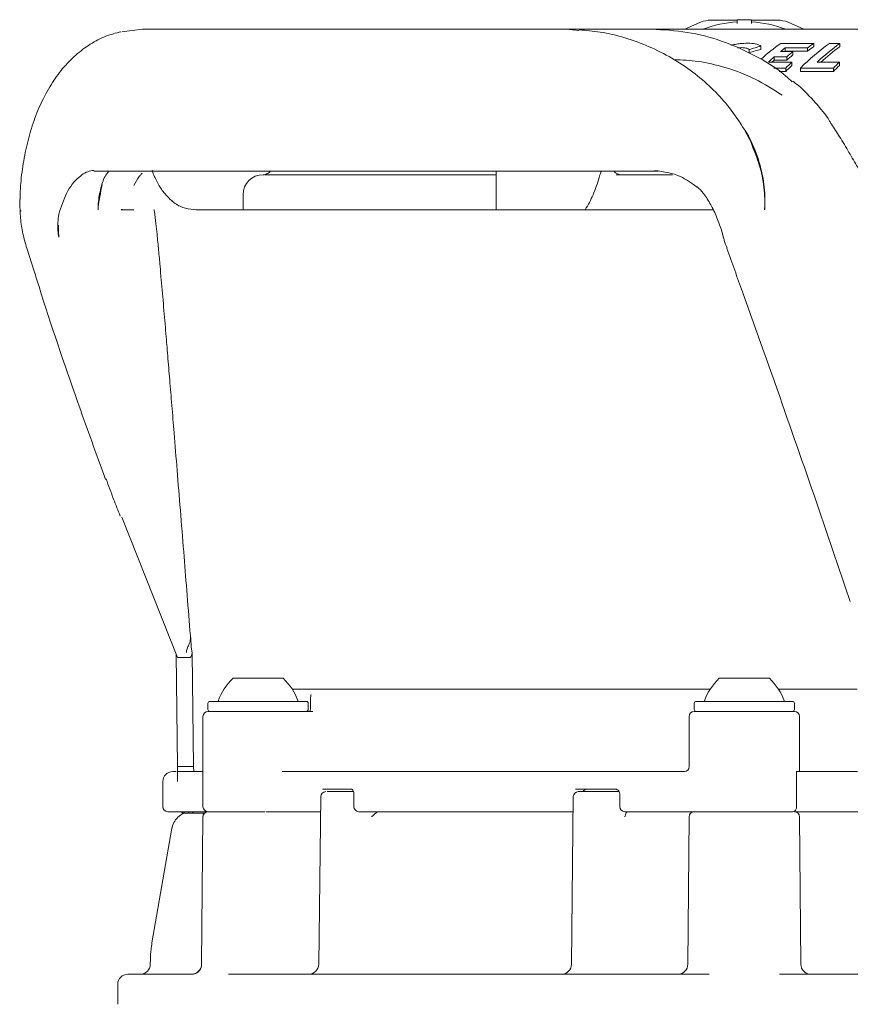
# Model space of a CAD drawing. Units: millimetres. Extents: x 797 to 2788, y 222 to 1963.
# Drawn here: x 1043 to 1126, y 1402 to 1500 of the extents above; entities that cross this region are included whole.
import ezdxf

# ---------------------------------------------------------------- set-up
doc = ezdxf.new("R2010")
doc.units = ezdxf.units.MM
doc.header["$LTSCALE"] = 8
doc.linetypes.add('SLD-Durchgehend', pattern=[0])

msp = doc.modelspace()

# ---------------------------------------------------------------- linework, layer by layer
at = {"color": 7, "linetype": 'SLD-Durchgehend', "lineweight": 18}
for p, q in [((1110.993, 1500.072), (1109.428, 1499.361)), ((1114.665, 1500.261), (1112.043, 1500.261)), ((1114.665, 1499.944), (1114.665, 1500.144)), ((1118.688, 1500.261), (1116.065, 1500.261)), ((1116.065, 1500.144), (1116.065, 1499.944)), ((1121.302, 1499.361), (1119.737, 1500.072)), ((1053.264, 1499.102), (1055.326, 1499.361)), ((1055.326, 1499.361), (1097.017, 1499.361)), ((1097.017, 1499.361), (1097.609, 1499.361)), ((1097.568, 1499.361), (1105.569, 1499.361)), ((1098.874, 1499.25), (1097.609, 1499.361)), ((1105.569, 1499.361), (1106.115, 1499.361)), ((1106.115, 1499.361), (1139.312, 1499.361)), ((1122.286, 1497.943), (1118.993, 1497.943)), ((1122.286, 1497.625), (1122.286, 1497.943)), ((1124.905, 1497.943), (1123.857, 1497.943)), ((1124.905, 1497.625), (1124.905, 1497.943)), ((1115.854, 1497.027), (1115.854, 1497.349)), ((1117.023, 1497.354), (1117.023, 1497.674)), ((1120.208, 1497.128), (1118.961, 1497.128)), ((1119.436, 1497.501), (1121.681, 1497.501)), ((1119.436, 1497.18), (1119.436, 1497.501)), ((1119.436, 1497.18), (1121.681, 1497.18)), ((1120.208, 1496.804), (1120.208, 1497.128)), ((1121.681, 1497.18), (1121.681, 1497.501)), ((1120.11, 1496.083), (1117.766, 1496.083)), ((1118.356, 1496.619), (1119.603, 1496.619)), ((1118.356, 1496.291), (1118.356, 1496.619)), ((1118.356, 1496.291), (1119.603, 1496.291)), ((1119.603, 1496.291), (1119.603, 1496.619)), ((1120.11, 1495.752), (1120.11, 1496.083)), ((1124.857, 1496.083), (1122.629, 1496.083)), ((1124.857, 1495.752), (1124.857, 1496.083)), ((1118.322, 1495.495), (1119.505, 1495.495)), ((1118.847, 1495.159), (1119.505, 1495.159)), ((1119.505, 1495.159), (1119.505, 1495.495)), ((1120.977, 1495.159), (1120.977, 1495.495)), ((1120.977, 1495.495), (1124.252, 1495.495)), ((1120.977, 1495.159), (1124.252, 1495.159)), ((1124.252, 1495.159), (1124.252, 1495.495)), ((1124.071, 1489.908), (1124.073, 1489.906)), ((1050.676, 1485.202), (1106.454, 1485.202)), ((1090.615, 1485.202), (1090.615, 1481.361)), ((1106.454, 1485.202), (1106.766, 1485.202)), ((1056.515, 1484.679), (1056.509, 1484.692)), ((1067.365, 1484.861), (1067.432, 1484.861)), ((1068.045, 1484.861), (1068.439, 1484.861)), ((1073.69, 1484.861), (1090.615, 1484.861)), ((1100.884, 1484.586), (1100.878, 1484.564)), ((1102.588, 1484.861), (1108.186, 1484.861)), ((1110.651, 1483.62), (1110.296, 1483.895)), ((1065.365, 1482.861), (1065.365, 1481.361)), ((1053.366, 1481.361), (1054.466, 1481.361)), ((1060.693, 1481.361), (1065.434, 1481.361)), ((1067.136, 1481.361), (1065.636, 1481.361)), ((1090.138, 1481.361), (1073.946, 1481.361)), ((1090.138, 1481.361), (1099.386, 1481.361)), ((1099.503, 1481.361), (1099.398, 1481.361)), ((1099.629, 1481.361), (1099.503, 1481.361)), ((1112.257, 1481.361), (1099.629, 1481.361)), ((1043.794, 1477.541), (1044.522, 1475.256)), ((1051.438, 1455.075), (1051.654, 1454.476)), ((1051.698, 1454.528), (1051.713, 1454.496)), ((1053.286, 1450.714), (1058.838, 1436.736)), ((1060.069, 1439.409), (1060.124, 1438.881)), ((1058.819, 1425.861), (1058.701, 1437.082)), ((1060.203, 1437.811), (1060.277, 1437.161)), ((1060.43, 1425.861), (1060.277, 1437.161)), ((1060.069, 1436.736), (1058.838, 1436.736)), ((1064.368, 1434.661), (1069.368, 1434.661)), ((1112.865, 1434.661), (1113.2, 1434.661)), ((1113.2, 1434.661), (1117.865, 1434.661)), ((1070.275, 1433.561), (1070.554, 1433.561)), ((1072.566, 1433.561), (1070.554, 1433.561)), ((1072.566, 1433.561), (1072.647, 1433.561)), ((1072.647, 1433.561), (1111.958, 1433.561)), ((1118.773, 1433.561), (1126.608, 1433.561)), ((1061.868, 1432.161), (1061.868, 1431.561)), ((1062.068, 1432.361), (1071.025, 1432.361)), ((1071.025, 1432.361), (1071.668, 1432.361)), ((1071.868, 1431.561), (1071.868, 1432.161)), ((1110.365, 1432.161), (1110.365, 1431.561)), ((1110.565, 1432.361), (1120.165, 1432.361)), ((1120.365, 1431.561), (1120.365, 1432.161)), ((1061.868, 1431.361), (1071.716, 1431.361)), ((1110.365, 1431.361), (1120.365, 1431.361)), ((1061.368, 1430.861), (1061.368, 1421.861)), ((1109.865, 1430.861), (1109.865, 1425.861)), ((1120.865, 1425.362), (1120.865, 1430.861)), ((1058.365, 1425.361), (1058.681, 1425.361)), ((1058.819, 1425.861), (1060.43, 1425.861)), ((1058.838, 1425.362), (1058.819, 1425.861)), ((1058.835, 1424.361), (1058.838, 1425.362)), ((1060.449, 1425.362), (1058.838, 1425.362)), ((1060.43, 1425.861), (1060.449, 1425.362)), ((1060.449, 1425.362), (1060.449, 1425.361)), ((1060.449, 1425.361), (1061.368, 1425.361)), ((1069.253, 1425.361), (1109.405, 1425.361)), ((1120.574, 1425.361), (1120.574, 1425.362)), ((1120.574, 1425.361), (1120.574, 1424.361)), ((1120.575, 1425.361), (1126.664, 1425.361)), ((1057.365, 1424.361), (1057.365, 1421.861)), ((1120.574, 1424.361), (1120.574, 1421.861)), ((1076.182, 1423.611), (1073.283, 1423.611)), ((1073.749, 1423.361), (1075.681, 1423.361)), ((1102.473, 1423.611), (1098.513, 1423.611)), ((1099.167, 1423.361), (1101.806, 1423.361)), ((1099.259, 1423.361), (1099.169, 1423.361)), ((1102.407, 1423.361), (1102.876, 1423.361)), ((1073.111, 1422.868), (1072.907, 1406.15)), ((1076.421, 1423.111), (1076.421, 1421.861)), ((1098.308, 1422.867), (1098.13, 1406.151)), ((1102.95, 1423.111), (1102.95, 1421.861)), ((1061.919, 1421.361), (1057.865, 1421.361)), ((1059.274, 1421.211), (1059.274, 1421.361)), ((1059.337, 1421.211), (1059.337, 1421.361)), ((1059.349, 1421.211), (1059.349, 1421.361)), ((1059.356, 1421.211), (1059.356, 1421.361)), ((1059.372, 1421.211), (1059.372, 1421.361)), ((1059.496, 1421.361), (1059.496, 1421.193)), ((1059.502, 1421.211), (1059.502, 1421.361)), ((1059.924, 1421.211), (1059.924, 1421.361)), ((1059.971, 1421.211), (1059.971, 1421.361)), ((1060.316, 1421.211), (1060.316, 1421.361)), ((1060.376, 1421.211), (1060.376, 1421.361)), ((1061.864, 1421.361), (1067.576, 1421.361)), ((1068.532, 1421.361), (1067.66, 1421.361)), ((1072.607, 1421.361), (1068.532, 1421.361)), ((1073.093, 1421.361), (1072.607, 1421.361)), ((1097.558, 1421.361), (1076.921, 1421.361)), ((1098.292, 1421.361), (1097.558, 1421.361)), ((1109.892, 1421.361), (1103.45, 1421.361)), ((1110.69, 1421.361), (1109.892, 1421.361)), ((1110.725, 1421.361), (1120.194, 1421.361)), ((1162.199, 1421.361), (1120.37, 1421.361)), ((1059.274, 1421.211), (1059.337, 1421.211)), ((1059.337, 1421.211), (1059.349, 1421.211)), ((1059.349, 1421.211), (1059.356, 1421.211)), ((1059.356, 1421.211), (1059.372, 1421.211)), ((1059.372, 1421.211), (1059.426, 1421.211)), ((1059.924, 1421.211), (1059.971, 1421.211)), ((1059.971, 1421.211), (1060.316, 1421.211)), ((1060.316, 1421.211), (1060.376, 1421.211)), ((1060.376, 1421.211), (1061.506, 1421.211)), ((1060.884, 1421.211), (1060.884, 1421.193)), ((1061.361, 1420.866), (1061.233, 1406.153)), ((1061.364, 1420.866), (1061.235, 1406.153)), ((1109.861, 1420.866), (1109.733, 1406.153)), ((1120.998, 1406.153), (1120.87, 1420.866)), ((1058.275, 1419.709), (1058.268, 1419.708)), ((1056.119, 1406.646), (1056.114, 1406.152)), ((1053.865, 1405.161), (1060.27, 1405.161)), ((1060.27, 1405.161), (1060.454, 1405.196)), ((1063.903, 1405.17), (1064.152, 1405.161)), ((1064.152, 1405.161), (1111.482, 1405.161)), ((1111.482, 1405.161), (1111.857, 1405.181)), ((1118.861, 1405.171), (1119.248, 1405.161)), ((1119.248, 1405.161), (1166.578, 1405.161)), ((1052.865, 1404.161), (1052.865, 1402.161))]:
    msp.add_line(p, q, dxfattribs=at)
at = {"color": 7, "linetype": 'SLD-Durchgehend', "lineweight": 18, "flags": 128}
for points in [[(1106.424, 1485.285), (1106.437, 1485.227), (1106.451, 1485.203), (1106.454, 1485.202)], [(1043.096, 1482.376), (1043.096, 1482.375), (1043.096, 1482.374)], [(1072.094, 1432.579), (1072.085, 1432.07), (1072.081, 1431.852)], [(1072.081, 1431.852), (1072.082, 1431.852), (1072.085, 1431.852)], [(1076.293, 1423.366), (1076.308, 1423.389), (1076.342, 1423.435)], [(1058.268, 1419.708), (1056.87, 1411.718), (1056.27, 1408.294)]]:
    msp.add_lwpolyline(points, dxfattribs=at)
at = {"color": 7, "linetype": 'SLD-Durchgehend', "lineweight": 18}
for centre, radius, start, end in [((1112.043, 1497.261), 3, 90, 110.47218), ((1115.365, 1488.361), 11.75, 93.41539, 110.58197), ((1115.365, 1488.361), 11.95, 86.64184, 93.35816), ((1115.365, 1488.361), 11.75, 69.41803, 86.58461), ((1118.688, 1497.261), 3, 69.52782, 90), ((1130.732, 1481.274), 20.388, 125.15452, 132.17672), ((1136.155, 1480.559), 21.294, 125.27633, 135.46051), ((1133.203, 1482.374), 19.016, 125.03814, 127.29557), ((1136.8, 1481.07), 20.645, 125.18217, 133.34466), ((1131.569, 1481.569), 20.026, 127.29153, 129.02063), ((1133.507, 1480.72), 21.12, 129.02481, 131.1698), ((1133.56, 1480.45), 21.112, 129.22856, 131.38097), ((1133.24, 1482.112), 18.991, 125.22705, 127.49307), ((1136.578, 1481.148), 20.193, 125.31561, 132.30017), ((1133.122, 1479.733), 22.431, 131.16933, 133.20476), ((1132.929, 1479.745), 22.048, 131.37217, 132.18154), ((1136.439, 1478.698), 23.851, 133.20527, 135.23262), ((1141.185, 1478.698), 23.851, 133.20527, 135.23262), ((1136.515, 1478.418), 23.866, 133.42313, 135.45688), ((1141.262, 1478.418), 23.866, 133.42313, 135.45688), ((1050.679, 1485.547), 0.345, 229.48187, 269.60255), ((1103.115, 1485.861), 1, 221.23917, 269.99998), ((1067.365, 1482.861), 2, 90, 180), ((1068.51, 1430.321), 6, 133.66072, 160.11659), ((1065.226, 1430.321), 6, 19.88341, 46.33928), ((1117.008, 1430.321), 6, 133.66072, 160.11659), ((1113.723, 1430.321), 6, 19.88341, 46.33928), ((1062.068, 1432.161), 0.2, 90, 180), ((1071.668, 1432.161), 0.2, 0, 90), ((1110.565, 1432.161), 0.2, 90, 180), ((1120.165, 1432.161), 0.2, 0, 90), ((1061.868, 1430.861), 0.5, 90, 180), ((1062.068, 1431.561), 0.2, 180, 270), ((1071.668, 1431.561), 0.2, 270, 0), ((1110.365, 1430.861), 0.5, 90, 180), ((1110.565, 1431.561), 0.2, 180, 270), ((1120.165, 1431.561), 0.2, 270, 0), ((1120.365, 1430.861), 0.5, 0, 90), ((1058.365, 1424.361), 1, 90, 180), ((1109.365, 1425.861), 0.5, 270, 0), ((1073.611, 1422.861), 0.5, 89.99555, 179.53786), ((1098.807, 1422.861), 0.5, 89.99786, 179.54947), ((1099.699, 1423.111), 0.5, 90, 150), ((1057.865, 1421.861), 0.5, 180, 270), ((1061.864, 1420.861), 0.5, 90, 179.5), ((1061.868, 1421.861), 0.5, 180, 270), ((1076.921, 1421.861), 0.5, 180, 270), ((1103.45, 1421.861), 0.5, 180, 270), ((1110.361, 1420.861), 0.5, 90, 179.5), ((1120.37, 1420.861), 0.5, 0.5, 90), ((1061.861, 1420.861), 0.5, 135.573, 179.5), ((1055.114, 1406.161), 1, 270.00858, 359.52827), ((1060.233, 1406.161), 1, 270, 359.5), ((1060.235, 1406.161), 1, 282.75244, 359.5), ((1071.907, 1406.161), 1, 270.00892, 359.45426), ((1097.13, 1406.161), 1, 270.0055, 359.51253), ((1108.733, 1406.161), 1, 270, 359.5), ((1121.998, 1406.161), 1, 180.5, 270), ((1053.865, 1404.161), 1, 90, 180)]:
    msp.add_arc(centre, radius, start, end, dxfattribs=at)
for centre, major_axis, ratio, start_param, end_param in [((1139.867, 1452.361), (65.979, 0), 0.732051, 1.924357, 1.943312), ((1139.867, 1452.361), (65.569, 0), 0.732051, 1.926664, 1.945755), ((1306.25, 1624.641), (-151.428, 2319.066), 0.111185, 1.643721, 1.644184)]:
    msp.add_ellipse(centre, major_axis=major_axis, ratio=ratio, start_param=start_param, end_param=end_param, dxfattribs=at)
for points, knots in [([(1114.665, 1500.144), (1114.665, 1500.18), (1114.665, 1500.252), (1114.665, 1500.288), (1114.665, 1500.29), (1114.665, 1500.291)], [0, 0, 0, 0, 0.42899, 0.857998, 1, 1, 1, 1]), ([(1116.065, 1500.291), (1116.065, 1500.285), (1116.065, 1500.274), (1116.065, 1500.208), (1116.065, 1500.157), (1116.065, 1500.144)], [0, 0, 0, 0, 0.428601, 0.857191, 1, 1, 1, 1]), ([(1053.183, 1499.11), (1052.681, 1498.978), (1051.615, 1498.697), (1050.104, 1497.905), (1048.656, 1496.825), (1047.344, 1495.471), (1046.186, 1493.864), (1045.203, 1492.037), (1044.403, 1490.04), (1043.793, 1487.914), (1043.378, 1485.715), (1043.149, 1483.855), (1043.124, 1482.734), (1043.116, 1482.373)], [0, 0, 0, 0, 0.0873343, 0.18525, 0.2837334, 0.3835304, 0.4834105, 0.5828365, 0.6808967, 0.7754129, 0.8674708, 0.9573216, 1, 1, 1, 1]), ([(1116.404, 1487.095), (1116.31, 1487.357), (1115.962, 1488.331), (1115.067, 1489.908), (1113.726, 1491.801), (1112.104, 1493.552), (1110.237, 1495.142), (1108.144, 1496.524), (1105.873, 1497.673), (1103.47, 1498.541), (1101.124, 1499.111), (1099.584, 1499.239), (1098.884, 1499.297)], [0, 0, 0, 0, 0.036952, 0.137136, 0.239147, 0.344445, 0.453078, 0.564181, 0.677162, 0.791353, 0.905184, 1, 1, 1, 1]), ([(1120.146, 1494.109), (1119.871, 1494.366), (1118.743, 1495.419), (1116.357, 1496.829), (1113.126, 1498.259), (1109.657, 1499.179), (1107.307, 1499.3), (1106.115, 1499.361)], [0, 0, 0, 0, 0.073556, 0.30167, 0.536057, 0.764646, 1, 1, 1, 1]), ([(1115.093, 1497.944), (1114.925, 1497.925), (1114.588, 1497.886), (1114.219, 1497.81), (1114.065, 1497.754), (1114.056, 1497.751)], [0, 0, 0, 0, 0.485081, 0.969521, 1, 1, 1, 1]), ([(1117.023, 1497.674), (1116.902, 1497.746), (1116.662, 1497.89), (1115.965, 1497.982), (1115.378, 1497.956), (1115.093, 1497.944)], [0, 0, 0, 0, 0.3395248, 0.6794917, 1, 1, 1, 1]), ([(1114.719, 1497.512), (1114.89, 1497.52), (1115.232, 1497.536), (1115.638, 1497.478), (1115.781, 1497.392), (1115.854, 1497.349)], [0, 0, 0, 0, 0.3311974, 0.6623297, 1, 1, 1, 1]), ([(1119.127, 1492.789), (1118.246, 1493.353), (1116.458, 1494.496), (1113.602, 1495.567), (1110.87, 1496.217), (1109.153, 1496.296), (1108.346, 1496.334)], [0, 0, 0, 0, 0.2720775, 0.5519435, 0.7893174, 1, 1, 1, 1]), ([(1124.056, 1489.896), (1123.995, 1490.001), (1123.55, 1490.772), (1122.447, 1492.067), (1121.215, 1493.402), (1120.39, 1494.04), (1120.201, 1494.187)], [0, 0, 0, 0, 0.062572, 0.460847, 0.876226, 1, 1, 1, 1]), ([(1115.178, 1489.621), (1115.202, 1489.591), (1115.755, 1488.901), (1116.455, 1487.363), (1117.197, 1485.079), (1117.44, 1483.084), (1117.423, 1481.843), (1117.392, 1481.384), (1117.391, 1481.361)], [0, 0, 0, 0, 0.013113, 0.305391, 0.573563, 0.841729, 0.992383, 1, 1, 1, 1]), ([(1129.251, 1482.143), (1129.162, 1482.214), (1128.846, 1482.468), (1128.249, 1483.186), (1127.484, 1484.285), (1126.676, 1485.604), (1125.81, 1487.075), (1124.946, 1488.539), (1124.336, 1489.486), (1124.066, 1489.904)], [0, 0, 0, 0, 0.0634482, 0.2256928, 0.3863395, 0.5443567, 0.7068426, 0.8704567, 1, 1, 1, 1]), ([(1117.391, 1481.361), (1117.392, 1481.38), (1117.412, 1481.842), (1117.401, 1483.074), (1117.16, 1485.009), (1116.664, 1486.419), (1116.423, 1487.102)], [0, 0, 0, 0, 0.0095826, 0.2361374, 0.6298109, 1, 1, 1, 1]), ([(1046.982, 1480.91), (1047.218, 1481.643), (1047.721, 1483.206), (1048.865, 1484.614), (1049.847, 1485.223), (1050.365, 1485.276), (1050.454, 1485.285)], [0, 0, 0, 0, 0.313041, 0.667475, 0.94244, 1, 1, 1, 1]), ([(1050.9, 1481.361), (1050.904, 1481.499), (1050.92, 1482.188), (1051.108, 1483.392), (1051.488, 1484.607), (1051.848, 1485.041), (1051.982, 1485.202)], [0, 0, 0, 0, 0.087954, 0.438912, 0.790976, 1, 1, 1, 1]), ([(1056.395, 1484.995), (1056.371, 1485.053), (1056.328, 1485.158), (1056.312, 1485.27), (1056.305, 1485.32)], [0, 0, 0, 0, 0.553604, 1, 1, 1, 1]), ([(1068.084, 1485.202), (1068.071, 1485.184), (1068.013, 1485.105), (1067.879, 1485.011), (1067.714, 1484.926), (1067.588, 1484.888), (1067.523, 1484.875), (1067.504, 1484.872), (1067.499, 1484.871)], [0, 0, 0, 0, 0.085823, 0.384835, 0.634077, 0.82288, 0.955864, 1, 1, 1, 1]), ([(1101.094, 1485.202), (1101.081, 1485.173), (1100.997, 1484.989), (1100.936, 1484.77), (1100.884, 1484.586)], [0, 0, 0, 0, 0.159234, 1, 1, 1, 1]), ([(1106.424, 1485.285), (1107.314, 1485.157), (1108.835, 1484.938), (1110.068, 1484.036), (1110.579, 1483.663)], [0, 0, 0, 0, 0.585656, 1, 1, 1, 1]), ([(1055.307, 1485.009), (1055.269, 1484.973), (1055.178, 1484.887), (1054.875, 1484.522), (1054.64, 1484.097), (1054.462, 1483.775)], [0, 0, 0, 0, 0.149385, 0.357385, 1, 1, 1, 1]), ([(1056.571, 1484.559), (1056.515, 1484.672), (1056.441, 1484.819), (1056.41, 1484.957), (1056.402, 1484.989)], [0, 0, 0, 0, 0.768703, 1, 1, 1, 1]), ([(1058.408, 1482.165), (1058.368, 1482.193), (1058.075, 1482.398), (1057.565, 1482.933), (1056.961, 1483.748), (1056.653, 1484.416), (1056.523, 1484.698)], [0, 0, 0, 0, 0.057311, 0.421051, 0.756258, 1, 1, 1, 1]), ([(1068.045, 1484.861), (1067.899, 1484.859), (1067.508, 1484.854), (1067.504, 1484.858), (1067.501, 1484.86)], [0, 0, 0, 0, 0.372221, 1, 1, 1, 1]), ([(1068.439, 1484.861), (1068.668, 1484.861), (1069.134, 1484.861), (1070.479, 1484.861), (1072.052, 1484.861), (1073.324, 1484.861), (1073.69, 1484.861)], [0, 0, 0, 0, 0.268872, 0.546213, 0.869658, 1, 1, 1, 1]), ([(1100.878, 1484.564), (1100.699, 1483.985), (1100.355, 1482.878), (1099.778, 1481.851), (1099.503, 1481.361)], [0, 0, 0, 0, 0.5226406, 1, 1, 1, 1]), ([(1050.9, 1481.361), (1050.901, 1481.367), (1050.909, 1481.451), (1050.953, 1481.89), (1051.068, 1482.753), (1051.232, 1483.484), (1051.319, 1483.876)], [0, 0, 0, 0, 0.006813, 0.09846, 0.516392, 1, 1, 1, 1]), ([(1110.668, 1483.658), (1110.881, 1483.447), (1111.395, 1482.937), (1111.788, 1482.252), (1112.019, 1481.851)], [0, 0, 0, 0, 0.414534, 1, 1, 1, 1]), ([(1043.104, 1482.376), (1043.094, 1482.181), (1043.074, 1481.821), (1043.118, 1481.466), (1043.138, 1481.302)], [0, 0, 0, 0, 0.540025, 1, 1, 1, 1]), ([(1058.235, 1482.249), (1058.355, 1482.16), (1058.8, 1481.83), (1059.619, 1481.451), (1060.332, 1481.391), (1060.693, 1481.361)], [0, 0, 0, 0, 0.154217, 0.571934, 1, 1, 1, 1]), ([(1043.124, 1481.303), (1043.121, 1481.295), (1043.115, 1481.275), (1043.181, 1481.258), (1043.234, 1481.249), (1043.244, 1481.248)], [0, 0, 0, 0, 0.394101, 0.881267, 1, 1, 1, 1]), ([(1043.129, 1481.304), (1043.14, 1481.049), (1043.173, 1480.246), (1043.384, 1478.955), (1043.65, 1478.009), (1043.783, 1477.54)], [0, 0, 0, 0, 0.189827, 0.597671, 1, 1, 1, 1]), ([(1053.193, 1481.361), (1053.215, 1481.365), (1053.248, 1481.37), (1053.277, 1481.404), (1053.286, 1481.419), (1053.286, 1481.42)], [0, 0, 0, 0, 0.6547396, 0.9770079, 1, 1, 1, 1]), ([(1053.366, 1481.361), (1053.346, 1481.362), (1053.319, 1481.362), (1053.295, 1481.384), (1053.289, 1481.39), (1053.288, 1481.391), (1053.286, 1481.394), (1053.283, 1481.398), (1053.279, 1481.402), (1053.277, 1481.404), (1053.275, 1481.404), (1053.264, 1481.395), (1053.239, 1481.364), (1053.211, 1481.363), (1053.193, 1481.361)], [0, 0, 0, 0, 0.332625, 0.439807, 0.440176, 0.443284, 0.452101, 0.485751, 0.505974, 0.520902, 0.527214, 0.534263, 0.716942, 1, 1, 1, 1]), ([(1056.474, 1481.361), (1056.475, 1481.361), (1056.476, 1481.361), (1056.48, 1481.358), (1056.487, 1481.346), (1056.504, 1481.293), (1056.588, 1480.847), (1056.669, 1480.045), (1056.778, 1479.025), (1056.863, 1478.141), (1056.965, 1477.07), (1057.079, 1475.821), (1057.247, 1473.927), (1057.442, 1471.687), (1057.656, 1469.156), (1057.858, 1466.744), (1058.056, 1464.363), (1058.266, 1461.807), (1058.511, 1458.803), (1058.794, 1455.32), (1059.113, 1451.365), (1059.433, 1447.373), (1059.753, 1443.371), (1059.962, 1440.751), (1060.069, 1439.409)], [0, 0, 0, 0, 0.000104, 0.00022, 0.00051, 0.001393, 0.004537, 0.033854, 0.05877, 0.078036, 0.097229, 0.135556, 0.16747, 0.232719, 0.295798, 0.34833, 0.405016, 0.465854, 0.530846, 0.619445, 0.714497, 0.813054, 0.904282, 1, 1, 1, 1]), ([(1065.434, 1481.361), (1065.437, 1481.361), (1065.791, 1481.361), (1066.121, 1481.361), (1066.449, 1481.361)], [0, 0, 0, 0, 0.0066396, 1, 1, 1, 1]), ([(1073.946, 1481.361), (1073.385, 1481.361), (1072.246, 1481.361), (1070.638, 1481.361), (1069.137, 1481.361), (1067.91, 1481.361), (1067.382, 1481.361), (1067.136, 1481.361)], [0, 0, 0, 0, 0.165321, 0.335476, 0.562547, 0.796036, 1, 1, 1, 1]), ([(1067.47, 1481.361), (1067.803, 1481.361), (1068.478, 1481.361), (1069.94, 1481.361), (1071.557, 1481.361), (1072.909, 1481.361), (1073.829, 1481.361), (1074.13, 1481.361)], [0, 0, 0, 0, 0.267528, 0.543036, 0.724327, 0.910034, 1, 1, 1, 1]), ([(1089.52, 1481.361), (1089.618, 1481.361), (1089.842, 1481.361), (1090.059, 1481.361), (1090.111, 1481.361), (1090.138, 1481.361)], [0, 0, 0, 0, 0.276619, 0.625119, 1, 1, 1, 1]), ([(1099.386, 1481.361), (1099.544, 1481.361), (1099.843, 1481.361), (1100.302, 1481.361), (1100.559, 1481.361), (1100.675, 1481.361)], [0, 0, 0, 0, 0.378795, 0.71703, 1, 1, 1, 1]), ([(1112.015, 1481.848), (1112.037, 1481.811), (1112.314, 1481.353), (1112.723, 1480.394), (1113.104, 1479.33), (1113.237, 1478.766), (1113.266, 1478.642)], [0, 0, 0, 0, 0.036811, 0.453232, 0.880604, 1, 1, 1, 1]), ([(1046.988, 1478.633), (1046.987, 1478.637), (1046.944, 1478.858), (1046.821, 1479.621), (1046.915, 1480.373), (1046.982, 1480.91)], [0, 0, 0, 0, 0.005757, 0.288929, 1, 1, 1, 1]), ([(1046.971, 1479.838), (1046.96, 1479.676), (1046.933, 1479.28), (1046.968, 1478.877), (1046.988, 1478.638), (1046.988, 1478.633)], [0, 0, 0, 0, 0.405518, 0.987783, 1, 1, 1, 1]), ([(1113.284, 1478.639), (1113.311, 1478.527), (1113.408, 1478.131), (1113.548, 1477.776), (1113.649, 1477.522)], [0, 0, 0, 0, 0.283302, 1, 1, 1, 1]), ([(1113.612, 1477.507), (1114.141, 1476.06), (1116.128, 1470.618), (1119.341, 1461.482), (1122.924, 1451.192), (1125.052, 1444.92), (1125.936, 1442.315)], [0, 0, 0, 0, 0.1217751, 0.458117, 0.7748728, 1, 1, 1, 1]), ([(1044.526, 1475.254), (1044.688, 1474.736), (1046.048, 1470.38), (1048.323, 1463.624), (1050.569, 1457.46), (1051.438, 1455.075)], [0, 0, 0, 0, 0.076378, 0.642621, 1, 1, 1, 1]), ([(1051.705, 1454.531), (1051.95, 1453.856), (1052.401, 1452.613), (1052.888, 1451.387), (1053.111, 1450.827)], [0, 0, 0, 0, 0.542405, 1, 1, 1, 1]), ([(1060.124, 1438.881), (1060.123, 1438.696), (1060.121, 1438.422), (1060.034, 1438.177), (1060.005, 1438.098)], [0, 0, 0, 0, 0.678121, 1, 1, 1, 1]), ([(1059.721, 1437.238), (1059.721, 1437.241), (1059.718, 1437.274), (1059.72, 1437.411), (1059.798, 1437.677), (1059.938, 1437.962), (1060.005, 1438.098)], [0, 0, 0, 0, 0.0119076, 0.1514216, 0.5923914, 1, 1, 1, 1]), ([(1060.277, 1437.161), (1060.263, 1437.085), (1060.234, 1436.933), (1060.165, 1436.783), (1060.106, 1436.738), (1060.075, 1436.736), (1060.069, 1436.736)], [0, 0, 0, 0, 0.319189, 0.64089, 0.929088, 1, 1, 1, 1]), ([(1072.098, 1432.579), (1072.1, 1432.621), (1072.102, 1432.703), (1072.113, 1432.826), (1072.128, 1432.949), (1072.145, 1433.041), (1072.145, 1433.052), (1072.145, 1433.057)], [0, 0, 0, 0, 0.1398419, 0.2763428, 0.4658888, 0.7472325, 1, 1, 1, 1]), ([(1071.716, 1431.361), (1071.718, 1431.361), (1071.795, 1431.361), (1071.996, 1431.361), (1072.191, 1431.361), (1072.312, 1431.361)], [0, 0, 0, 0, 0.0110292, 0.3860438, 1, 1, 1, 1]), ([(1072.053, 1431.361), (1072.062, 1431.443), (1072.078, 1431.595), (1072.083, 1431.771), (1072.085, 1431.852)], [0, 0, 0, 0, 0.541092, 1, 1, 1, 1]), ([(1120.575, 1425.361), (1120.575, 1425.361), (1120.575, 1425.361), (1120.575, 1425.362), (1120.574, 1425.362), (1120.574, 1425.362), (1120.574, 1425.362), (1120.574, 1425.362)], [0, 0, 0, 0, 0.2523667, 0.4997034, 0.7490247, 0.8743248, 1, 1, 1, 1]), ([(1120.786, 1425.362), (1120.807, 1425.362), (1120.872, 1425.362), (1120.847, 1425.362), (1120.83, 1425.362)], [0, 0, 0, 0, 0.321687, 1, 1, 1, 1]), ([(1075.681, 1423.361), (1075.726, 1423.361), (1075.815, 1423.361), (1075.983, 1423.361), (1076.152, 1423.361), (1076.289, 1423.361), (1076.355, 1423.361), (1076.38, 1423.361)], [0, 0, 0, 0, 0.217991, 0.435983, 0.653966, 0.871945, 1, 1, 1, 1]), ([(1076.182, 1423.611), (1076.183, 1423.611), (1076.191, 1423.612), (1076.224, 1423.605), (1076.311, 1423.519), (1076.38, 1423.383), (1076.419, 1423.236), (1076.417, 1423.143), (1076.416, 1423.111)], [0, 0, 0, 0, 0.0633, 0.345483, 0.534148, 0.723588, 0.905101, 1, 1, 1, 1]), ([(1098.812, 1423.361), (1098.813, 1423.361), (1098.818, 1423.361), (1098.891, 1423.361), (1099.009, 1423.361), (1099.114, 1423.361), (1099.167, 1423.361)], [0, 0, 0, 0, 0.215411, 0.476934, 0.738467, 1, 1, 1, 1]), ([(1101.806, 1423.361), (1101.838, 1423.361), (1101.926, 1423.361), (1102.073, 1423.361), (1102.225, 1423.361), (1102.347, 1423.361), (1102.387, 1423.361), (1102.407, 1423.361)], [0, 0, 0, 0, 0.128055, 0.346034, 0.564017, 0.782009, 1, 1, 1, 1]), ([(1102.48, 1423.608), (1102.492, 1423.608), (1102.565, 1423.614), (1102.701, 1423.563), (1102.848, 1423.439), (1102.939, 1423.275), (1102.943, 1423.16), (1102.945, 1423.11)], [0, 0, 0, 0, 0.050197, 0.310361, 0.567928, 0.813096, 1, 1, 1, 1]), ([(1058.275, 1419.709), (1058.28, 1419.739), (1058.328, 1419.99), (1058.515, 1420.439), (1058.944, 1420.949), (1059.328, 1421.132), (1059.511, 1421.219)], [0, 0, 0, 0, 0.045769, 0.3739, 0.702065, 1, 1, 1, 1]), ([(1078.222, 1420.866), (1078.223, 1420.867), (1078.244, 1420.889), (1078.413, 1421.057), (1078.659, 1421.303), (1078.923, 1421.347), (1079.006, 1421.361)], [0, 0, 0, 0, 0.005121, 0.09114, 0.714089, 1, 1, 1, 1]), ([(1103.447, 1420.866), (1103.447, 1420.867), (1103.455, 1420.889), (1103.516, 1421.057), (1103.604, 1421.303), (1103.701, 1421.347), (1103.731, 1421.361)], [0, 0, 0, 0, 0.005121, 0.09114, 0.714089, 1, 1, 1, 1]), ([(1120.194, 1421.361), (1120.195, 1421.361), (1120.245, 1421.362), (1120.334, 1421.384), (1120.441, 1421.469), (1120.516, 1421.58), (1120.565, 1421.713), (1120.571, 1421.812), (1120.574, 1421.861)], [0, 0, 0, 0, 0.005326, 0.270246, 0.478411, 0.658828, 0.829213, 1, 1, 1, 1]), ([(1059.502, 1421.211), (1059.519, 1421.211), (1059.553, 1421.211), (1059.673, 1421.211), (1059.8, 1421.211), (1059.848, 1421.211)], [0, 0, 0, 0, 0.383473, 0.766514, 1, 1, 1, 1]), ([(1056.125, 1406.645), (1056.136, 1406.979), (1056.156, 1407.532), (1056.242, 1408.078), (1056.276, 1408.294)], [0, 0, 0, 0, 0.6040519, 1, 1, 1, 1])]:
    msp.add_open_spline(points, degree=3, knots=knots, dxfattribs=at)

doc.saveas('drawing.dxf')
